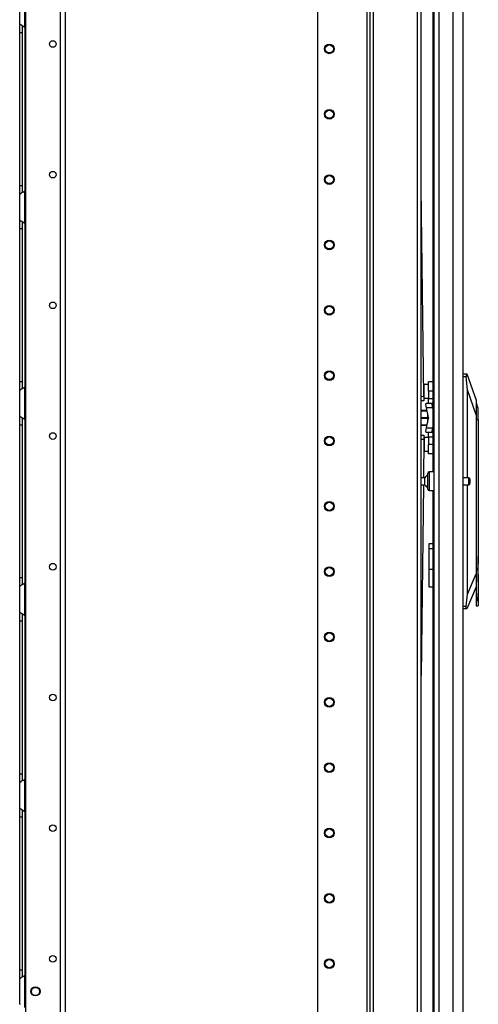
# Model space of a CAD drawing. Extents: x -249 to 39, y -58 to 173.
# Drawn here: x -52 to -40, y 40 to 67 of the extents above; entities that cross this region are included whole.
import ezdxf

# ---------------------------------------------------------------- set-up
doc = ezdxf.new("R2010")
doc.units = 0
doc.header["$MEASUREMENT"] = 0
doc.layers.add('TFR-TRI', color=7, linetype='CONTINUOUS')

msp = doc.modelspace()

# ---------------------------------------------------------------- linework, layer by layer
at = {"layer": 'TFR-TRI', "color": 173, "linetype": 'CONTINUOUS'}
for p, q in [((-42.587, 95.54), (-42.587, 11.966)), ((-41.211, 14.247), (-41.211, 95.54)), ((-42.666, 94.937), (-42.666, 11.966)), ((-43.989, 94.591), (-43.989, 12.163)), ((-42.493, 14.072), (-42.493, 93.434)), ((-41.306, 14.072), (-41.306, 93.434))]:
    msp.add_line(p, q, dxfattribs=at)
at = {"layer": 'TFR-TRI', "color": 214, "linetype": 'CONTINUOUS'}
for p, q in [((-40.089, 13.566), (-40.089, 95.281)), ((-40.9, 93.932), (-40.9, 54.673)), ((-40.876, 93.096), (-40.876, 13.566)), ((-40.739, 93.096), (-40.739, 13.566)), ((-40.365, 93.107), (-40.365, 13.566)), ((-40.9, 54.175), (-40.9, 14.093))]:
    msp.add_line(p, q, dxfattribs=at)
at = {"layer": 'TFR-TRI', "color": 87, "linetype": 'CONTINUOUS'}
for p, q in [((-50.892, 93.446), (-50.892, 14.68)), ((-50.754, 93.446), (-50.754, 14.68)), ((-51.819, 93.249), (-51.819, 14.877))]:
    msp.add_line(p, q, dxfattribs=at)
at = {"layer": 'TFR-TRI', "color": 155, "linetype": 'CONTINUOUS'}
for p, q in [((-51.975, 66.675), (-51.975, 67.366)), ((-51.837, 66.587), (-51.837, 67.455)), ((-51.975, 66.675), (-51.967, 66.667)), ((-51.975, 66.594), (-51.975, 66.675)), ((-51.975, 66.442), (-51.975, 66.594)), ((-51.967, 66.667), (-51.946, 66.655)), ((-51.946, 66.655), (-51.913, 66.638)), ((-51.913, 66.638), (-51.877, 66.616)), ((-51.896, 66.54), (-51.896, 66.621)), ((-51.896, 66.442), (-51.896, 66.54)), ((-51.877, 66.616), (-51.837, 66.587)), ((-51.837, 66.586), (-51.837, 62.202)), ((-51.975, 62.347), (-51.975, 66.442)), ((-51.975, 66.442), (-51.896, 66.442)), ((-51.896, 62.347), (-51.896, 66.442)), ((-51.975, 62.195), (-51.975, 62.347)), ((-51.975, 62.347), (-51.896, 62.347)), ((-51.896, 62.246), (-51.896, 62.347)), ((-51.896, 62.164), (-51.896, 62.246)), ((-51.975, 62.114), (-51.975, 62.195)), ((-51.972, 62.118), (-51.975, 62.114)), ((-51.975, 61.423), (-51.975, 62.114)), ((-51.963, 62.124), (-51.972, 62.118)), ((-51.963, 62.124), (-51.933, 62.141)), ((-51.909, 62.154), (-51.933, 62.141)), ((-51.884, 62.168), (-51.909, 62.154)), ((-51.884, 62.168), (-51.837, 62.203)), ((-51.837, 61.335), (-51.837, 62.203)), ((-51.975, 61.423), (-51.967, 61.415)), ((-51.975, 61.342), (-51.975, 61.423)), ((-51.975, 61.19), (-51.975, 61.342)), ((-51.975, 57.095), (-51.975, 61.19)), ((-51.975, 61.19), (-51.896, 61.19)), ((-51.967, 61.415), (-51.946, 61.403)), ((-51.946, 61.403), (-51.913, 61.386)), ((-51.913, 61.386), (-51.877, 61.364)), ((-51.896, 61.288), (-51.896, 61.369)), ((-51.896, 61.19), (-51.896, 61.288)), ((-51.896, 57.095), (-51.896, 61.19)), ((-51.877, 61.364), (-51.837, 61.335)), ((-51.837, 61.335), (-51.837, 56.95)), ((-51.975, 56.943), (-51.975, 57.095)), ((-51.975, 57.095), (-51.896, 57.095)), ((-51.896, 56.994), (-51.896, 57.095)), ((-51.896, 56.912), (-51.896, 56.994)), ((-51.975, 56.862), (-51.975, 56.943)), ((-51.972, 56.866), (-51.975, 56.862)), ((-51.975, 56.171), (-51.975, 56.862)), ((-51.963, 56.872), (-51.972, 56.866)), ((-51.963, 56.872), (-51.933, 56.889)), ((-51.909, 56.902), (-51.933, 56.889)), ((-51.884, 56.916), (-51.909, 56.902)), ((-51.884, 56.916), (-51.837, 56.951)), ((-51.837, 56.083), (-51.837, 56.951)), ((-51.975, 56.171), (-51.967, 56.164)), ((-51.975, 56.09), (-51.975, 56.171)), ((-51.975, 55.938), (-51.975, 56.09)), ((-51.975, 51.843), (-51.975, 55.938)), ((-51.975, 55.938), (-51.896, 55.938)), ((-51.967, 56.164), (-51.946, 56.151)), ((-51.946, 56.151), (-51.913, 56.134)), ((-51.913, 56.134), (-51.877, 56.112)), ((-51.896, 56.036), (-51.896, 56.117)), ((-51.896, 55.938), (-51.896, 56.036)), ((-51.896, 51.843), (-51.896, 55.938)), ((-51.877, 56.112), (-51.837, 56.083)), ((-51.837, 56.081), (-51.837, 51.7)), ((-51.975, 51.691), (-51.975, 51.843)), ((-51.975, 51.843), (-51.896, 51.843)), ((-51.975, 51.611), (-51.975, 51.691)), ((-51.896, 51.742), (-51.896, 51.843)), ((-51.896, 51.66), (-51.896, 51.742)), ((-51.884, 51.664), (-51.837, 51.699)), ((-51.837, 50.831), (-51.837, 51.699)), ((-51.972, 51.615), (-51.975, 51.611)), ((-51.975, 50.919), (-51.975, 51.611)), ((-51.963, 51.62), (-51.972, 51.615)), ((-51.963, 51.62), (-51.933, 51.637)), ((-51.909, 51.65), (-51.933, 51.637)), ((-51.884, 51.664), (-51.909, 51.65)), ((-51.975, 50.919), (-51.967, 50.912)), ((-51.975, 50.838), (-51.975, 50.919)), ((-51.967, 50.912), (-51.946, 50.899)), ((-51.946, 50.899), (-51.913, 50.882)), ((-51.975, 50.686), (-51.975, 50.838)), ((-51.975, 46.591), (-51.975, 50.686)), ((-51.975, 50.686), (-51.896, 50.686)), ((-51.913, 50.882), (-51.877, 50.861)), ((-51.896, 50.784), (-51.896, 50.865)), ((-51.896, 50.686), (-51.896, 50.784)), ((-51.896, 46.591), (-51.896, 50.686)), ((-51.877, 50.861), (-51.837, 50.831)), ((-51.837, 50.831), (-51.837, 46.448)), ((-51.975, 46.439), (-51.975, 46.591)), ((-51.975, 46.591), (-51.896, 46.591)), ((-51.975, 46.359), (-51.975, 46.439)), ((-51.896, 46.49), (-51.896, 46.591)), ((-51.896, 46.408), (-51.896, 46.49)), ((-51.884, 46.412), (-51.837, 46.447)), ((-51.837, 45.579), (-51.837, 46.447)), ((-51.972, 46.363), (-51.975, 46.359)), ((-51.975, 45.667), (-51.975, 46.359)), ((-51.963, 46.368), (-51.972, 46.363)), ((-51.963, 46.368), (-51.933, 46.385)), ((-51.909, 46.398), (-51.933, 46.385)), ((-51.884, 46.412), (-51.909, 46.398)), ((-51.975, 45.667), (-51.967, 45.66)), ((-51.975, 45.586), (-51.975, 45.667)), ((-51.967, 45.66), (-51.946, 45.647)), ((-51.946, 45.647), (-51.913, 45.63)), ((-51.913, 45.63), (-51.877, 45.609)), ((-51.975, 45.434), (-51.975, 45.586)), ((-51.975, 41.339), (-51.975, 45.434)), ((-51.975, 45.434), (-51.896, 45.434)), ((-51.896, 45.532), (-51.896, 45.613)), ((-51.896, 45.434), (-51.896, 45.532)), ((-51.896, 41.339), (-51.896, 45.434)), ((-51.877, 45.609), (-51.837, 45.579)), ((-51.837, 45.579), (-51.837, 41.196)), ((-51.975, 41.187), (-51.975, 41.339)), ((-51.975, 41.339), (-51.896, 41.339)), ((-51.975, 41.107), (-51.975, 41.187)), ((-51.909, 41.146), (-51.933, 41.133)), ((-51.884, 41.16), (-51.909, 41.146)), ((-51.896, 41.238), (-51.896, 41.339)), ((-51.896, 41.156), (-51.896, 41.238)), ((-51.884, 41.16), (-51.837, 41.195)), ((-51.837, 40.327), (-51.837, 41.195)), ((-51.972, 41.111), (-51.975, 41.107)), ((-51.975, 40.415), (-51.975, 41.107)), ((-51.963, 41.117), (-51.972, 41.111)), ((-51.963, 41.117), (-51.933, 41.133)), ((-51.975, 40.415), (-51.967, 40.408))]:
    msp.add_line(p, q, dxfattribs=at)
at = {"layer": 'TFR-TRI', "color": 190, "linetype": 'CONTINUOUS'}
for p, q in [((-41.138, 56.699), (-41.211, 62.283)), ((-41.211, 56.698), (-41.138, 56.699)), ((-41.138, 56.699), (-41.136, 56.615)), ((-41.136, 56.581), (-41.211, 56.58)), ((-41.136, 56.615), (-41.136, 56.581)), ((-41.211, 55.661), (-41.136, 55.661)), ((-41.136, 55.661), (-41.137, 55.626)), ((-41.138, 55.543), (-41.211, 55.543)), ((-41.138, 55.543), (-41.15, 54.518)), ((-41.137, 55.626), (-41.138, 55.543)), ((-41.152, 54.329), (-41.211, 49.221))]:
    msp.add_line(p, q, dxfattribs=at)
at = {"layer": 'TFR-TRI', "color": 151, "linetype": 'CONTINUOUS'}
for p, q in [((-40.089, 57.302), (-39.996, 57.302)), ((-40.006, 57.284), (-40.008, 57.264)), ((-40.008, 57.264), (-40.008, 57.24)), ((-40.008, 57.24), (-40.006, 57.223)), ((-40.001, 57.297), (-40.006, 57.284)), ((-39.996, 57.302), (-40.001, 57.297)), ((-39.996, 57.302), (-39.985, 57.302)), ((-39.985, 57.302), (-39.735, 56.593)), ((-40.006, 57.223), (-40.089, 57.223)), ((-39.971, 56.868), (-40.006, 57.223)), ((-39.971, 54.518), (-39.971, 56.868)), ((-39.735, 56.199), (-39.971, 56.868)), ((-39.735, 56.593), (-39.735, 56.567)), ((-39.735, 56.567), (-39.735, 56.49)), ((-39.735, 56.49), (-39.735, 56.366)), ((-39.735, 56.366), (-39.735, 56.199)), ((-39.735, 56.199), (-39.735, 51.945)), ((-39.971, 51.399), (-39.971, 54.33)), ((-40.9, 52.747), (-41.006, 52.747)), ((-41.006, 52.747), (-41.006, 52.714)), ((-41.006, 52.714), (-41.006, 52.621)), ((-41.006, 52.621), (-40.9, 52.621)), ((-41.006, 52.621), (-41.006, 52.069)), ((-41.006, 52.069), (-40.9, 52.069)), ((-41.006, 52.069), (-41.006, 51.887)), ((-41.006, 51.887), (-41.006, 51.733)), ((-41.006, 51.733), (-41.006, 51.629)), ((-39.971, 51.399), (-39.735, 51.945)), ((-39.735, 51.945), (-39.735, 51.723)), ((-41.006, 51.629), (-41.006, 51.593)), ((-41.006, 51.593), (-40.9, 51.593)), ((-39.735, 51.597), (-39.992, 51.003)), ((-40.009, 51.081), (-39.971, 51.399)), ((-40.089, 51.081), (-40.009, 51.081)), ((-40.003, 51.003), (-40.089, 51.003)), ((-40.009, 51.081), (-40.013, 51.057)), ((-40.013, 51.057), (-40.013, 51.035)), ((-40.013, 51.035), (-40.011, 51.017)), ((-40.011, 51.017), (-40.008, 51.006)), ((-40.008, 51.006), (-40.003, 51.003)), ((-39.992, 51.003), (-40.003, 51.003))]:
    msp.add_line(p, q, dxfattribs=at)
at = {"layer": 'TFR-TRI', "color": 2, "linetype": 'CONTINUOUS'}
for p, q in [((-41.014, 57.012), (-41.132, 57.012)), ((-41.132, 56.977), (-41.132, 57.012)), ((-41.132, 56.886), (-41.132, 56.977)), ((-41.014, 57.052), (-41.014, 57.086)), ((-40.9, 57.086), (-41.014, 57.086)), ((-41.014, 56.961), (-41.014, 57.052)), ((-41.132, 56.947), (-41.141, 56.947)), ((-41.138, 56.711), (-41.132, 56.711)), ((-41.132, 56.773), (-41.132, 56.886)), ((-41.132, 56.681), (-41.132, 56.773)), ((-41.014, 56.836), (-41.014, 56.961)), ((-41.014, 56.836), (-41.014, 56.639)), ((-40.9, 56.836), (-41.014, 56.836)), ((-41.132, 56.646), (-41.132, 56.681)), ((-41.132, 56.646), (-41.014, 56.646)), ((-41.087, 56.478), (-41.082, 56.514)), ((-41.073, 56.389), (-41.087, 56.478)), ((-41.082, 56.514), (-40.919, 56.514)), ((-41.014, 56.551), (-41.014, 56.639)), ((-41.014, 56.639), (-40.9, 56.639)), ((-41.014, 56.514), (-41.014, 56.551)), ((-40.919, 56.514), (-40.924, 56.478)), ((-40.924, 56.478), (-40.91, 56.389)), ((-40.9, 56.514), (-40.919, 56.514)), ((-40.91, 56.389), (-41.073, 56.389)), ((-41.015, 56.13), (-41.073, 56.389)), ((-40.91, 56.389), (-40.9, 56.345)), ((-41.073, 55.852), (-41.015, 56.111)), ((-41.015, 56.13), (-41.014, 56.121)), ((-41.014, 56.121), (-41.015, 56.111)), ((-41.087, 55.764), (-41.073, 55.852)), ((-41.082, 55.727), (-41.087, 55.764)), ((-40.919, 55.727), (-41.082, 55.727)), ((-41.073, 55.852), (-40.91, 55.852)), ((-41.014, 55.69), (-41.014, 55.727)), ((-41.014, 55.602), (-41.014, 55.69)), ((-40.91, 55.852), (-40.924, 55.764)), ((-40.924, 55.764), (-40.919, 55.727)), ((-40.919, 55.727), (-40.9, 55.727)), ((-40.9, 55.897), (-40.91, 55.852)), ((-41.132, 55.53), (-41.138, 55.53)), ((-41.014, 55.595), (-41.132, 55.595)), ((-41.132, 55.595), (-41.132, 55.56)), ((-41.132, 55.56), (-41.132, 55.469)), ((-41.132, 55.469), (-41.132, 55.355)), ((-41.014, 55.602), (-41.014, 55.406)), ((-40.9, 55.602), (-41.014, 55.602)), ((-41.014, 55.281), (-41.014, 55.406)), ((-40.9, 55.406), (-41.014, 55.406)), ((-41.141, 55.294), (-41.132, 55.294)), ((-41.132, 55.355), (-41.132, 55.264)), ((-41.132, 55.264), (-41.132, 55.229)), ((-41.132, 55.229), (-41.014, 55.229)), ((-41.014, 55.189), (-41.014, 55.281)), ((-41.014, 55.156), (-41.014, 55.189)), ((-40.9, 55.156), (-41.014, 55.156))]:
    msp.add_line(p, q, dxfattribs=at)
at = {"layer": 'TFR-TRI', "color": 252, "linetype": 'CONTINUOUS'}
for p, q in [((-39.727, 56.518), (-39.735, 56.518)), ((-39.688, 56.371), (-39.727, 56.518)), ((-39.727, 56.485), (-39.727, 56.518)), ((-39.727, 56.39), (-39.727, 56.485)), ((-39.727, 56.248), (-39.727, 56.39)), ((-39.727, 56.081), (-39.727, 56.248)), ((-39.688, 56.332), (-39.688, 56.371)), ((-39.688, 56.226), (-39.688, 56.332)), ((-39.688, 56.081), (-39.688, 56.226)), ((-39.735, 56.081), (-39.727, 56.081)), ((-39.727, 51.523), (-39.727, 56.081)), ((-39.727, 56.081), (-39.688, 56.081)), ((-39.688, 56.081), (-39.688, 52.239)), ((-39.688, 52.239), (-39.7, 52.069)), ((-39.68, 52.406), (-39.688, 52.406)), ((-39.68, 52.373), (-39.68, 52.406)), ((-39.68, 52.279), (-39.68, 52.373)), ((-39.68, 52.144), (-39.68, 52.279)), ((-39.7, 52.069), (-39.688, 51.9)), ((-39.68, 51.995), (-39.68, 52.144)), ((-39.68, 51.86), (-39.68, 51.995)), ((-39.735, 51.723), (-39.735, 51.523)), ((-39.688, 51.9), (-39.688, 51.196)), ((-39.688, 51.733), (-39.68, 51.733)), ((-39.68, 51.766), (-39.68, 51.86)), ((-39.68, 51.733), (-39.68, 51.766)), ((-39.727, 51.523), (-39.735, 51.523)), ((-39.735, 51.523), (-39.735, 51.355)), ((-39.717, 51.344), (-39.727, 51.523)), ((-39.735, 51.355), (-39.735, 51.213)), ((-39.735, 51.213), (-39.735, 51.119)), ((-39.688, 51.196), (-39.717, 51.344)), ((-39.688, 51.196), (-39.688, 51.114)), ((-39.735, 51.119), (-39.735, 51.085)), ((-39.735, 51.085), (-39.688, 51.085)), ((-39.688, 51.114), (-39.688, 51.085))]:
    msp.add_line(p, q, dxfattribs=at)
at = {"layer": 'TFR-TRI', "color": 3, "linetype": 'CONTINUOUS'}
for p, q in [((-41.202, 56.318), (-41.202, 56.315)), ((-41.057, 56.318), (-41.202, 56.318)), ((-41.202, 56.315), (-41.202, 56.312)), ((-41.202, 56.312), (-41.056, 56.312)), ((-41.041, 56.246), (-41.041, 56.121)), ((-41.041, 56.126), (-41.202, 56.126)), ((-41.202, 56.121), (-41.202, 56.126)), ((-41.202, 56.115), (-41.202, 56.121)), ((-41.202, 56.115), (-41.041, 56.115)), ((-41.202, 55.926), (-41.202, 55.929)), ((-41.056, 55.929), (-41.202, 55.929)), ((-41.202, 55.924), (-41.202, 55.926)), ((-41.202, 55.924), (-41.057, 55.924)), ((-41.041, 56.121), (-41.041, 55.995))]:
    msp.add_line(p, q, dxfattribs=at)
at = {"layer": 'TFR-TRI', "color": 5, "linetype": 'CONTINUOUS'}
for p, q in [((-41.033, 54.594), (-41.033, 54.634)), ((-41.033, 54.489), (-41.033, 54.594)), ((-40.876, 54.674), (-40.993, 54.674)), ((-40.993, 54.674), (-40.993, 54.64)), ((-40.993, 54.64), (-40.993, 54.549)), ((-41.111, 54.518), (-41.211, 54.518)), ((-41.211, 54.33), (-41.111, 54.33)), ((-41.111, 54.471), (-41.111, 54.518)), ((-41.111, 54.377), (-41.111, 54.471)), ((-41.111, 54.33), (-41.111, 54.377)), ((-41.033, 54.359), (-41.033, 54.489)), ((-41.033, 54.254), (-41.033, 54.359)), ((-40.993, 54.549), (-40.993, 54.424)), ((-40.993, 54.424), (-40.993, 54.299)), ((-39.938, 54.518), (-40.089, 54.518)), ((-40.089, 54.33), (-39.938, 54.33)), ((-39.938, 54.471), (-39.938, 54.518)), ((-39.938, 54.377), (-39.938, 54.471)), ((-39.938, 54.33), (-39.938, 54.377)), ((-39.908, 54.488), (-39.908, 54.456)), ((-39.908, 54.456), (-39.908, 54.392)), ((-39.908, 54.392), (-39.908, 54.36)), ((-41.033, 54.214), (-41.033, 54.254)), ((-40.993, 54.299), (-40.993, 54.207)), ((-40.993, 54.207), (-40.993, 54.174)), ((-40.993, 54.174), (-40.876, 54.174))]:
    msp.add_line(p, q, dxfattribs=at)
at = {"layer": 'TFR-TRI', "color": 87, "linetype": 'CONTINUOUS'}
for centre, radius in [((-51.089, 66.135), 0.0886), ((-51.089, 62.635), 0.0886), ((-51.089, 59.135), 0.0886), ((-51.089, 55.635), 0.0886), ((-51.089, 52.135), 0.0886), ((-51.089, 48.635), 0.0886), ((-51.089, 45.135), 0.0886), ((-51.089, 41.635), 0.0886), ((-51.552, 40.761), 0.123)]:
    msp.add_circle(centre, radius, dxfattribs=at)
at = {"layer": 'TFR-TRI', "color": 173, "linetype": 'CONTINUOUS'}
for centre, radius in [((-43.674, 66.003), 0.128), ((-43.674, 66.003), 0.108), ((-43.674, 64.253), 0.128), ((-43.674, 64.253), 0.108), ((-43.674, 62.503), 0.128), ((-43.674, 62.503), 0.108), ((-43.674, 60.753), 0.128), ((-43.674, 60.753), 0.108), ((-43.674, 59.003), 0.128), ((-43.674, 59.003), 0.108), ((-43.674, 57.253), 0.128), ((-43.674, 57.253), 0.108), ((-43.674, 55.503), 0.128), ((-43.674, 55.503), 0.108), ((-43.674, 53.753), 0.128), ((-43.674, 53.753), 0.108), ((-43.674, 52.003), 0.128), ((-43.674, 52.003), 0.108), ((-43.674, 50.253), 0.128), ((-43.674, 50.253), 0.108), ((-43.674, 48.503), 0.128), ((-43.674, 48.503), 0.108), ((-43.674, 46.753), 0.128), ((-43.674, 46.753), 0.108), ((-43.674, 45.003), 0.128), ((-43.674, 45.003), 0.108), ((-43.674, 43.253), 0.128), ((-43.674, 43.253), 0.108), ((-43.674, 41.503), 0.128), ((-43.674, 41.503), 0.108)]:
    msp.add_circle(centre, radius, dxfattribs=at)
at = {"layer": 'TFR-TRI', "color": 3, "linetype": 'CONTINUOUS'}
msp.add_circle((-51.552, 40.757), 0.11, dxfattribs=at)
at = {"layer": 'TFR-TRI', "color": 155, "linetype": 'CONTINUOUS'}
for centre, start, end in [((-52.024, 66.442), 30.0851, 37.7863), ((-52.024, 62.347), 322.2137, 329.9149), ((-52.024, 61.19), 30.0851, 37.7863), ((-52.024, 57.095), 322.2137, 329.9149), ((-52.024, 55.938), 30.0851, 37.7863), ((-52.024, 51.843), 322.2137, 329.9149), ((-52.024, 50.686), 30.0851, 37.7863), ((-52.024, 46.591), 322.2137, 329.9149), ((-52.024, 45.434), 30.0851, 37.7863), ((-52.024, 41.339), 322.2137, 329.9149)]:
    msp.add_arc(centre, 0.236, start, end, dxfattribs=at)
at = {"layer": 'TFR-TRI', "color": 5, "linetype": 'CONTINUOUS'}
for centre, radius, start, end in [((-40.992, 54.466), 0.13, 108.455, 156.3737), ((-40.993, 54.634), 0.04, 90, 180), ((-40.992, 54.382), 0.13, 203.6263, 251.545), ((-39.938, 54.488), 0.03, 0, 90), ((-39.938, 54.36), 0.03, 270, 0), ((-40.993, 54.214), 0.04, 180, 270)]:
    msp.add_arc(centre, radius, start, end, dxfattribs=at)

doc.saveas('drawing.dxf')
